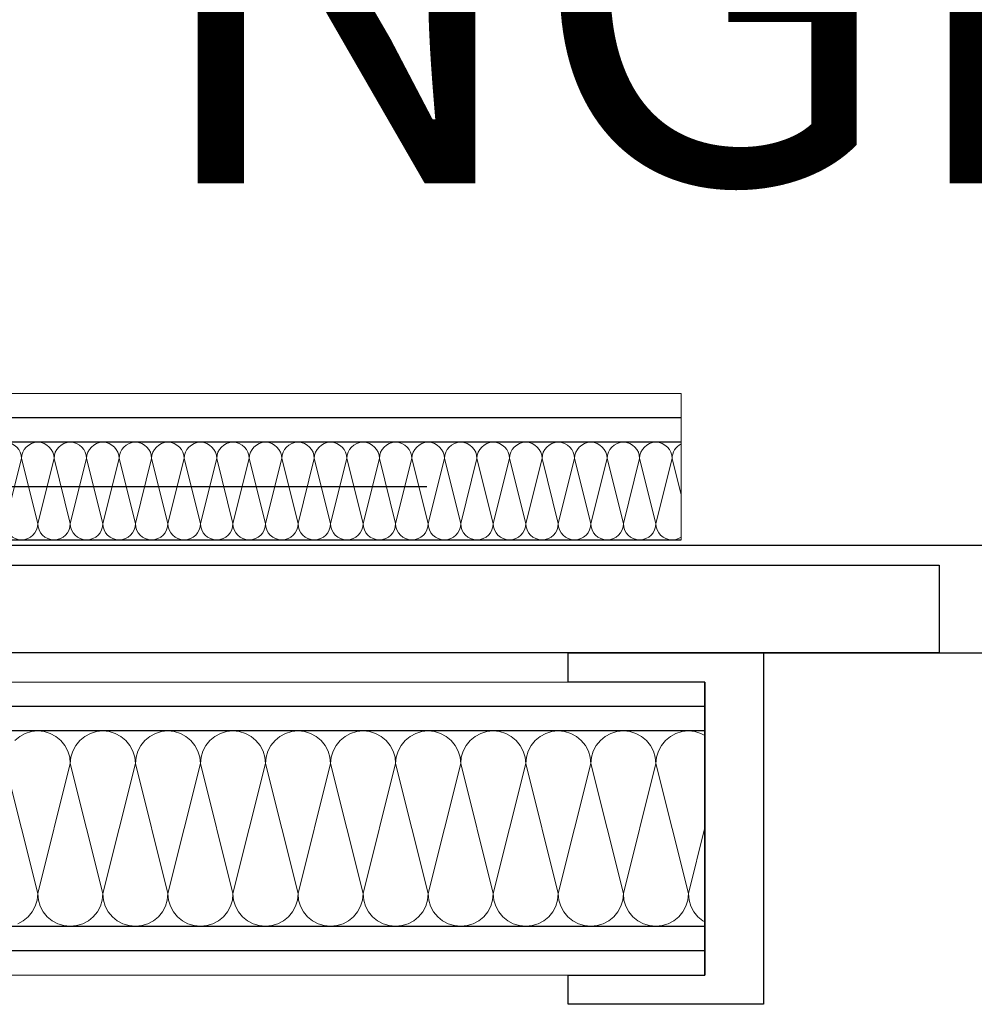
# Model space of a CAD drawing. Units: millimetres. Extents: x 4454134762 to 4454182167, y 5612633890 to 5612689247.
# Drawn here: x 4454171511 to 4454172000, y 5612648704 to 5612649208 of the extents above; entities that cross this region are included whole.
import ezdxf
from ezdxf.enums import TextEntityAlignment as Align

# ---------------------------------------------------------------- set-up
doc = ezdxf.new("R2010")
doc.units = ezdxf.units.MM
doc.header["$LTSCALE"] = 20
doc.header["$MEASUREMENT"] = 0
doc.linetypes.add('Strichlinie', pattern=[564.444447, 282.222223, -282.222223])
doc.layers.add('Räume', color=7, linetype='Continuous')
doc.layers.add('Wand Innen Ausbau', color=7, linetype='Continuous')
doc.styles.add('ERSTELLTER_STIL_1', font='ARIALNB.TTF')
doc.styles.add('ERSTELLTER_STIL_2', font='ARIALN.TTF')
pattern_1 = [(0, (4453720336.9, 5612103570.24), (0, 75), [0, -75])]

# ---------------------------------------------------------------- blocks, each defined once
blk = doc.blocks.new('Bad__49_1', base_point=(4454172278, 5612649548.25))
at = {"layer": 'Räume', "style": 'ERSTELLTER_STIL_1'}
blk.add_attdef('DUMMY_654', text='', height=200, dxfattribs=at).set_placement((4454172981.38, 5612649712.96), align=Align.TOP_RIGHT)
at = {"layer": 'Räume'}
for tag, height, style, p in [('ROOM_NAME', 200, 'ERSTELLTER_STIL_1', (4454171574.63, 5612649650.42)), ('DUMMY_656', 133.33, 'ERSTELLTER_STIL_2', (4454172896.05, 5612649342.42)), ('ROOM_NUMBER_0', 200, 'ERSTELLTER_STIL_2', (4454171574.63, 5612649324.53)), ('ROOM_NUMBER_1', 200, 'ERSTELLTER_STIL_2', (4454172192.04, 5612649321.85)), ('DUMMY_655', 200, 'ERSTELLTER_STIL_2', (4454172640.04, 5612649318.84))]:
    blk.add_attdef(tag, text='', height=height, dxfattribs=dict(at, style=style)).set_placement(p, align=Align.TOP_LEFT)
blk = doc.blocks.new('*X123', base_point=(4453720336.9, 5612103570.24))
at = {"layer": 'Wand Innen Ausbau', "color": 127, "linetype": 'Continuous', "lineweight": 0}
for p, q in [((4454171510.98, 5612648841.2), (4454171508.45, 5612648839.13)), ((4454171513.86, 5612648842.74), (4454171510.98, 5612648841.2)), ((4454171516.98, 5612648843.69), (4454171513.86, 5612648842.74)), ((4454171520.24, 5612648844.01), (4454171516.98, 5612648843.69)), ((4454171523.49, 5612648843.69), (4454171520.24, 5612648844.01)), ((4454171526.61, 5612648842.74), (4454171523.49, 5612648843.69)), ((4454171529.5, 5612648841.2), (4454171526.61, 5612648842.74)), ((4454171532.02, 5612648839.13), (4454171529.5, 5612648841.2)), ((4454171544.31, 5612648841.2), (4454171541.78, 5612648839.13)), ((4454171547.19, 5612648842.74), (4454171544.31, 5612648841.2)), ((4454171550.32, 5612648843.69), (4454171547.19, 5612648842.74)), ((4454171553.57, 5612648844.01), (4454171550.32, 5612648843.69)), ((4454171556.82, 5612648843.69), (4454171553.57, 5612648844.01)), ((4454171559.95, 5612648842.74), (4454171556.82, 5612648843.69)), ((4454171562.83, 5612648841.2), (4454171559.95, 5612648842.74)), ((4454171565.35, 5612648839.13), (4454171562.83, 5612648841.2)), ((4454171577.64, 5612648841.2), (4454171575.12, 5612648839.13)), ((4454171580.52, 5612648842.74), (4454171577.64, 5612648841.2)), ((4454171583.65, 5612648843.69), (4454171580.52, 5612648842.74)), ((4454171586.9, 5612648844.01), (4454171583.65, 5612648843.69)), ((4454171590.15, 5612648843.69), (4454171586.9, 5612648844.01)), ((4454171593.28, 5612648842.74), (4454171590.15, 5612648843.69)), ((4454171596.16, 5612648841.2), (4454171593.28, 5612648842.74)), ((4454171598.69, 5612648839.13), (4454171596.16, 5612648841.2)), ((4454171610.98, 5612648841.2), (4454171608.45, 5612648839.13)), ((4454171613.86, 5612648842.74), (4454171610.98, 5612648841.2)), ((4454171616.98, 5612648843.69), (4454171613.86, 5612648842.74)), ((4454171620.24, 5612648844.01), (4454171616.98, 5612648843.69)), ((4454171623.49, 5612648843.69), (4454171620.24, 5612648844.01)), ((4454171626.61, 5612648842.74), (4454171623.49, 5612648843.69)), ((4454171629.5, 5612648841.2), (4454171626.61, 5612648842.74)), ((4454171632.02, 5612648839.13), (4454171629.5, 5612648841.2)), ((4454171644.31, 5612648841.2), (4454171641.78, 5612648839.13)), ((4454171647.19, 5612648842.74), (4454171644.31, 5612648841.2)), ((4454171650.32, 5612648843.69), (4454171647.19, 5612648842.74)), ((4454171653.57, 5612648844.01), (4454171650.32, 5612648843.69)), ((4454171656.82, 5612648843.69), (4454171653.57, 5612648844.01)), ((4454171659.95, 5612648842.74), (4454171656.82, 5612648843.69)), ((4454171662.83, 5612648841.2), (4454171659.95, 5612648842.74)), ((4454171665.35, 5612648839.13), (4454171662.83, 5612648841.2)), ((4454171677.64, 5612648841.2), (4454171675.12, 5612648839.13)), ((4454171680.52, 5612648842.74), (4454171677.64, 5612648841.2)), ((4454171683.65, 5612648843.69), (4454171680.52, 5612648842.74)), ((4454171686.9, 5612648844.01), (4454171683.65, 5612648843.69)), ((4454171690.15, 5612648843.69), (4454171686.9, 5612648844.01)), ((4454171693.28, 5612648842.74), (4454171690.15, 5612648843.69)), ((4454171696.16, 5612648841.2), (4454171693.28, 5612648842.74)), ((4454171698.69, 5612648839.13), (4454171696.16, 5612648841.2)), ((4454171710.98, 5612648841.2), (4454171708.45, 5612648839.13)), ((4454171713.86, 5612648842.74), (4454171710.98, 5612648841.2)), ((4454171716.98, 5612648843.69), (4454171713.86, 5612648842.74)), ((4454171720.24, 5612648844.01), (4454171716.98, 5612648843.69)), ((4454171723.49, 5612648843.69), (4454171720.24, 5612648844.01)), ((4454171726.61, 5612648842.74), (4454171723.49, 5612648843.69)), ((4454171729.5, 5612648841.2), (4454171726.61, 5612648842.74)), ((4454171732.02, 5612648839.13), (4454171729.5, 5612648841.2)), ((4454171744.31, 5612648841.2), (4454171741.78, 5612648839.13)), ((4454171747.19, 5612648842.74), (4454171744.31, 5612648841.2)), ((4454171750.32, 5612648843.69), (4454171747.19, 5612648842.74)), ((4454171753.57, 5612648844.01), (4454171750.32, 5612648843.69)), ((4454171756.82, 5612648843.69), (4454171753.57, 5612648844.01)), ((4454171759.95, 5612648842.74), (4454171756.82, 5612648843.69)), ((4454171762.83, 5612648841.2), (4454171759.95, 5612648842.74)), ((4454171765.35, 5612648839.13), (4454171762.83, 5612648841.2)), ((4454171777.64, 5612648841.2), (4454171775.12, 5612648839.13)), ((4454171780.52, 5612648842.74), (4454171777.64, 5612648841.2)), ((4454171783.65, 5612648843.69), (4454171780.52, 5612648842.74)), ((4454171786.9, 5612648844.01), (4454171783.65, 5612648843.69)), ((4454171790.15, 5612648843.69), (4454171786.9, 5612648844.01)), ((4454171793.28, 5612648842.74), (4454171790.15, 5612648843.69)), ((4454171796.16, 5612648841.2), (4454171793.28, 5612648842.74)), ((4454171798.69, 5612648839.13), (4454171796.16, 5612648841.2)), ((4454171810.98, 5612648841.2), (4454171808.45, 5612648839.13)), ((4454171813.86, 5612648842.74), (4454171810.98, 5612648841.2)), ((4454171816.98, 5612648843.69), (4454171813.86, 5612648842.74)), ((4454171820.24, 5612648844.01), (4454171816.98, 5612648843.69)), ((4454171823.49, 5612648843.69), (4454171820.24, 5612648844.01)), ((4454171826.61, 5612648842.74), (4454171823.49, 5612648843.69)), ((4454171829.5, 5612648841.2), (4454171826.61, 5612648842.74)), ((4454171832.02, 5612648839.13), (4454171829.5, 5612648841.2)), ((4454171844.31, 5612648841.2), (4454171841.78, 5612648839.13)), ((4454171847.19, 5612648842.74), (4454171844.31, 5612648841.2)), ((4454171850.32, 5612648843.69), (4454171847.19, 5612648842.74)), ((4454171853.57, 5612648844.01), (4454171850.32, 5612648843.69)), ((4454171856.82, 5612648843.69), (4454171853.57, 5612648844.01)), ((4454171859.95, 5612648842.74), (4454171856.82, 5612648843.69)), ((4454171862.03, 5612648841.63), (4454171859.95, 5612648842.74)), ((4454171534.09, 5612648836.61), (4454171532.02, 5612648839.13)), ((4454171535.63, 5612648833.72), (4454171534.09, 5612648836.61)), ((4454171539.71, 5612648836.61), (4454171538.17, 5612648833.72)), ((4454171541.78, 5612648839.13), (4454171539.71, 5612648836.61)), ((4454171567.43, 5612648836.61), (4454171565.35, 5612648839.13)), ((4454171568.97, 5612648833.72), (4454171567.43, 5612648836.61)), ((4454171573.05, 5612648836.61), (4454171571.5, 5612648833.72)), ((4454171575.12, 5612648839.13), (4454171573.05, 5612648836.61)), ((4454171600.76, 5612648836.61), (4454171598.69, 5612648839.13)), ((4454171602.3, 5612648833.72), (4454171600.76, 5612648836.61)), ((4454171606.38, 5612648836.61), (4454171604.84, 5612648833.72)), ((4454171608.45, 5612648839.13), (4454171606.38, 5612648836.61)), ((4454171634.09, 5612648836.61), (4454171632.02, 5612648839.13)), ((4454171635.63, 5612648833.72), (4454171634.09, 5612648836.61)), ((4454171639.71, 5612648836.61), (4454171638.17, 5612648833.72)), ((4454171641.78, 5612648839.13), (4454171639.71, 5612648836.61)), ((4454171667.43, 5612648836.61), (4454171665.35, 5612648839.13)), ((4454171668.97, 5612648833.72), (4454171667.43, 5612648836.61)), ((4454171673.05, 5612648836.61), (4454171671.5, 5612648833.72)), ((4454171675.12, 5612648839.13), (4454171673.05, 5612648836.61)), ((4454171700.76, 5612648836.61), (4454171698.69, 5612648839.13)), ((4454171702.3, 5612648833.72), (4454171700.76, 5612648836.61)), ((4454171706.38, 5612648836.61), (4454171704.84, 5612648833.72)), ((4454171708.45, 5612648839.13), (4454171706.38, 5612648836.61)), ((4454171734.09, 5612648836.61), (4454171732.02, 5612648839.13)), ((4454171735.63, 5612648833.72), (4454171734.09, 5612648836.61)), ((4454171739.71, 5612648836.61), (4454171738.17, 5612648833.72)), ((4454171741.78, 5612648839.13), (4454171739.71, 5612648836.61)), ((4454171767.43, 5612648836.61), (4454171765.35, 5612648839.13)), ((4454171768.97, 5612648833.72), (4454171767.43, 5612648836.61)), ((4454171773.05, 5612648836.61), (4454171771.5, 5612648833.72)), ((4454171775.12, 5612648839.13), (4454171773.05, 5612648836.61)), ((4454171800.76, 5612648836.61), (4454171798.69, 5612648839.13)), ((4454171802.3, 5612648833.72), (4454171800.76, 5612648836.61)), ((4454171806.38, 5612648836.61), (4454171804.84, 5612648833.72)), ((4454171808.45, 5612648839.13), (4454171806.38, 5612648836.61)), ((4454171834.09, 5612648836.61), (4454171832.02, 5612648839.13)), ((4454171835.63, 5612648833.72), (4454171834.09, 5612648836.61)), ((4454171839.71, 5612648836.61), (4454171838.17, 5612648833.72)), ((4454171841.78, 5612648839.13), (4454171839.71, 5612648836.61)), ((4454171536.58, 5612648830.6), (4454171535.63, 5612648833.72)), ((4454171538.17, 5612648833.72), (4454171537.22, 5612648830.6)), ((4454171569.92, 5612648830.6), (4454171568.97, 5612648833.72)), ((4454171571.5, 5612648833.72), (4454171570.56, 5612648830.6)), ((4454171603.25, 5612648830.6), (4454171602.3, 5612648833.72)), ((4454171604.84, 5612648833.72), (4454171603.89, 5612648830.6)), ((4454171636.58, 5612648830.6), (4454171635.63, 5612648833.72)), ((4454171638.17, 5612648833.72), (4454171637.22, 5612648830.6)), ((4454171669.92, 5612648830.6), (4454171668.97, 5612648833.72)), ((4454171671.5, 5612648833.72), (4454171670.56, 5612648830.6)), ((4454171703.25, 5612648830.6), (4454171702.3, 5612648833.72)), ((4454171704.84, 5612648833.72), (4454171703.89, 5612648830.6)), ((4454171736.58, 5612648830.6), (4454171735.63, 5612648833.72)), ((4454171738.17, 5612648833.72), (4454171737.22, 5612648830.6)), ((4454171769.92, 5612648830.6), (4454171768.97, 5612648833.72)), ((4454171771.5, 5612648833.72), (4454171770.56, 5612648830.6)), ((4454171803.25, 5612648830.6), (4454171802.3, 5612648833.72)), ((4454171804.84, 5612648833.72), (4454171803.89, 5612648830.6)), ((4454171836.58, 5612648830.6), (4454171835.63, 5612648833.72)), ((4454171838.17, 5612648833.72), (4454171837.22, 5612648830.6)), ((4454171503.57, 5612648827.35), (4454171520.24, 5612648760.68)), ((4454171536.9, 5612648827.35), (4454171520.24, 5612648760.68)), ((4454171536.9, 5612648827.35), (4454171536.58, 5612648830.6)), ((4454171537.22, 5612648830.6), (4454171536.9, 5612648827.35)), ((4454171536.9, 5612648827.35), (4454171553.57, 5612648760.68)), ((4454171570.24, 5612648827.35), (4454171553.57, 5612648760.68)), ((4454171570.24, 5612648827.35), (4454171569.92, 5612648830.6)), ((4454171570.56, 5612648830.6), (4454171570.24, 5612648827.35)), ((4454171570.24, 5612648827.35), (4454171586.9, 5612648760.68)), ((4454171603.57, 5612648827.35), (4454171586.9, 5612648760.68)), ((4454171603.57, 5612648827.35), (4454171603.25, 5612648830.6)), ((4454171603.89, 5612648830.6), (4454171603.57, 5612648827.35)), ((4454171603.57, 5612648827.35), (4454171620.24, 5612648760.68)), ((4454171636.9, 5612648827.35), (4454171620.24, 5612648760.68)), ((4454171636.9, 5612648827.35), (4454171636.58, 5612648830.6)), ((4454171637.22, 5612648830.6), (4454171636.9, 5612648827.35)), ((4454171636.9, 5612648827.35), (4454171653.57, 5612648760.68)), ((4454171670.24, 5612648827.35), (4454171653.57, 5612648760.68)), ((4454171670.24, 5612648827.35), (4454171669.92, 5612648830.6)), ((4454171670.56, 5612648830.6), (4454171670.24, 5612648827.35)), ((4454171670.24, 5612648827.35), (4454171686.9, 5612648760.68)), ((4454171703.57, 5612648827.35), (4454171686.9, 5612648760.68)), ((4454171703.57, 5612648827.35), (4454171703.25, 5612648830.6)), ((4454171703.89, 5612648830.6), (4454171703.57, 5612648827.35)), ((4454171703.57, 5612648827.35), (4454171720.24, 5612648760.68)), ((4454171736.9, 5612648827.35), (4454171720.24, 5612648760.68)), ((4454171736.9, 5612648827.35), (4454171736.58, 5612648830.6)), ((4454171737.22, 5612648830.6), (4454171736.9, 5612648827.35)), ((4454171736.9, 5612648827.35), (4454171753.57, 5612648760.68)), ((4454171770.24, 5612648827.35), (4454171753.57, 5612648760.68)), ((4454171770.24, 5612648827.35), (4454171769.92, 5612648830.6)), ((4454171770.56, 5612648830.6), (4454171770.24, 5612648827.35)), ((4454171770.24, 5612648827.35), (4454171786.9, 5612648760.68)), ((4454171803.57, 5612648827.35), (4454171786.9, 5612648760.68)), ((4454171803.57, 5612648827.35), (4454171803.25, 5612648830.6)), ((4454171803.89, 5612648830.6), (4454171803.57, 5612648827.35)), ((4454171803.57, 5612648827.35), (4454171820.24, 5612648760.68)), ((4454171836.9, 5612648827.35), (4454171820.24, 5612648760.68)), ((4454171836.9, 5612648827.35), (4454171836.58, 5612648830.6)), ((4454171837.22, 5612648830.6), (4454171836.9, 5612648827.35)), ((4454171836.9, 5612648827.35), (4454171853.57, 5612648760.68)), ((4454171862.03, 5612648794.53), (4454171853.57, 5612648760.68)), ((4454171519.92, 5612648757.43), (4454171520.24, 5612648760.68)), ((4454171520.24, 5612648760.68), (4454171520.56, 5612648757.43)), ((4454171553.25, 5612648757.43), (4454171553.57, 5612648760.68)), ((4454171553.57, 5612648760.68), (4454171553.89, 5612648757.43)), ((4454171586.58, 5612648757.43), (4454171586.9, 5612648760.68)), ((4454171586.9, 5612648760.68), (4454171587.22, 5612648757.43)), ((4454171619.92, 5612648757.43), (4454171620.24, 5612648760.68)), ((4454171620.24, 5612648760.68), (4454171620.56, 5612648757.43)), ((4454171653.25, 5612648757.43), (4454171653.57, 5612648760.68)), ((4454171653.57, 5612648760.68), (4454171653.89, 5612648757.43)), ((4454171686.58, 5612648757.43), (4454171686.9, 5612648760.68)), ((4454171686.9, 5612648760.68), (4454171687.22, 5612648757.43)), ((4454171719.92, 5612648757.43), (4454171720.24, 5612648760.68)), ((4454171720.24, 5612648760.68), (4454171720.56, 5612648757.43)), ((4454171753.25, 5612648757.43), (4454171753.57, 5612648760.68)), ((4454171753.57, 5612648760.68), (4454171753.89, 5612648757.43)), ((4454171786.58, 5612648757.43), (4454171786.9, 5612648760.68)), ((4454171786.9, 5612648760.68), (4454171787.22, 5612648757.43)), ((4454171819.92, 5612648757.43), (4454171820.24, 5612648760.68)), ((4454171820.24, 5612648760.68), (4454171820.56, 5612648757.43)), ((4454171853.25, 5612648757.43), (4454171853.57, 5612648760.68)), ((4454171853.57, 5612648760.68), (4454171853.89, 5612648757.43)), ((4454171518.97, 5612648754.3), (4454171519.92, 5612648757.43)), ((4454171520.56, 5612648757.43), (4454171521.5, 5612648754.3)), ((4454171552.3, 5612648754.3), (4454171553.25, 5612648757.43)), ((4454171553.89, 5612648757.43), (4454171554.84, 5612648754.3)), ((4454171585.63, 5612648754.3), (4454171586.58, 5612648757.43)), ((4454171587.22, 5612648757.43), (4454171588.17, 5612648754.3)), ((4454171618.97, 5612648754.3), (4454171619.92, 5612648757.43)), ((4454171620.56, 5612648757.43), (4454171621.5, 5612648754.3)), ((4454171652.3, 5612648754.3), (4454171653.25, 5612648757.43)), ((4454171653.89, 5612648757.43), (4454171654.84, 5612648754.3)), ((4454171685.63, 5612648754.3), (4454171686.58, 5612648757.43)), ((4454171687.22, 5612648757.43), (4454171688.17, 5612648754.3)), ((4454171718.97, 5612648754.3), (4454171719.92, 5612648757.43)), ((4454171720.56, 5612648757.43), (4454171721.5, 5612648754.3)), ((4454171752.3, 5612648754.3), (4454171753.25, 5612648757.43)), ((4454171753.89, 5612648757.43), (4454171754.84, 5612648754.3)), ((4454171785.63, 5612648754.3), (4454171786.58, 5612648757.43)), ((4454171787.22, 5612648757.43), (4454171788.17, 5612648754.3)), ((4454171818.97, 5612648754.3), (4454171819.92, 5612648757.43)), ((4454171820.56, 5612648757.43), (4454171821.5, 5612648754.3)), ((4454171852.3, 5612648754.3), (4454171853.25, 5612648757.43)), ((4454171853.89, 5612648757.43), (4454171854.84, 5612648754.3)), ((4454171515.35, 5612648748.89), (4454171517.43, 5612648751.42)), ((4454171517.43, 5612648751.42), (4454171518.97, 5612648754.3)), ((4454171521.5, 5612648754.3), (4454171523.05, 5612648751.42)), ((4454171523.05, 5612648751.42), (4454171525.12, 5612648748.89)), ((4454171548.69, 5612648748.89), (4454171550.76, 5612648751.42)), ((4454171550.76, 5612648751.42), (4454171552.3, 5612648754.3)), ((4454171554.84, 5612648754.3), (4454171556.38, 5612648751.42)), ((4454171556.38, 5612648751.42), (4454171558.45, 5612648748.89)), ((4454171582.02, 5612648748.89), (4454171584.09, 5612648751.42)), ((4454171584.09, 5612648751.42), (4454171585.63, 5612648754.3)), ((4454171588.17, 5612648754.3), (4454171589.71, 5612648751.42)), ((4454171589.71, 5612648751.42), (4454171591.78, 5612648748.89)), ((4454171615.35, 5612648748.89), (4454171617.43, 5612648751.42)), ((4454171617.43, 5612648751.42), (4454171618.97, 5612648754.3)), ((4454171621.5, 5612648754.3), (4454171623.05, 5612648751.42)), ((4454171623.05, 5612648751.42), (4454171625.12, 5612648748.89)), ((4454171648.69, 5612648748.89), (4454171650.76, 5612648751.42)), ((4454171650.76, 5612648751.42), (4454171652.3, 5612648754.3)), ((4454171654.84, 5612648754.3), (4454171656.38, 5612648751.42)), ((4454171656.38, 5612648751.42), (4454171658.45, 5612648748.89)), ((4454171682.02, 5612648748.89), (4454171684.09, 5612648751.42)), ((4454171684.09, 5612648751.42), (4454171685.63, 5612648754.3)), ((4454171688.17, 5612648754.3), (4454171689.71, 5612648751.42)), ((4454171689.71, 5612648751.42), (4454171691.78, 5612648748.89)), ((4454171715.35, 5612648748.89), (4454171717.43, 5612648751.42)), ((4454171717.43, 5612648751.42), (4454171718.97, 5612648754.3)), ((4454171721.5, 5612648754.3), (4454171723.05, 5612648751.42)), ((4454171723.05, 5612648751.42), (4454171725.12, 5612648748.89)), ((4454171748.69, 5612648748.89), (4454171750.76, 5612648751.42)), ((4454171750.76, 5612648751.42), (4454171752.3, 5612648754.3)), ((4454171754.84, 5612648754.3), (4454171756.38, 5612648751.42)), ((4454171756.38, 5612648751.42), (4454171758.45, 5612648748.89)), ((4454171782.02, 5612648748.89), (4454171784.09, 5612648751.42)), ((4454171784.09, 5612648751.42), (4454171785.63, 5612648754.3)), ((4454171788.17, 5612648754.3), (4454171789.71, 5612648751.42)), ((4454171789.71, 5612648751.42), (4454171791.78, 5612648748.89)), ((4454171815.35, 5612648748.89), (4454171817.43, 5612648751.42)), ((4454171817.43, 5612648751.42), (4454171818.97, 5612648754.3)), ((4454171821.5, 5612648754.3), (4454171823.05, 5612648751.42)), ((4454171823.05, 5612648751.42), (4454171825.12, 5612648748.89)), ((4454171848.69, 5612648748.89), (4454171850.76, 5612648751.42)), ((4454171850.76, 5612648751.42), (4454171852.3, 5612648754.3)), ((4454171854.84, 5612648754.3), (4454171856.38, 5612648751.42)), ((4454171856.38, 5612648751.42), (4454171858.45, 5612648748.89)), ((4454171509.95, 5612648745.28), (4454171512.83, 5612648746.82)), ((4454171512.83, 5612648746.82), (4454171515.35, 5612648748.89)), ((4454171525.12, 5612648748.89), (4454171527.64, 5612648746.82)), ((4454171527.64, 5612648746.82), (4454171530.52, 5612648745.28)), ((4454171530.52, 5612648745.28), (4454171533.65, 5612648744.33)), ((4454171540.15, 5612648744.33), (4454171543.28, 5612648745.28)), ((4454171543.28, 5612648745.28), (4454171546.16, 5612648746.82)), ((4454171546.16, 5612648746.82), (4454171548.69, 5612648748.89)), ((4454171558.45, 5612648748.89), (4454171560.98, 5612648746.82)), ((4454171560.98, 5612648746.82), (4454171563.86, 5612648745.28)), ((4454171563.86, 5612648745.28), (4454171566.98, 5612648744.33)), ((4454171573.49, 5612648744.33), (4454171576.61, 5612648745.28)), ((4454171576.61, 5612648745.28), (4454171579.5, 5612648746.82)), ((4454171579.5, 5612648746.82), (4454171582.02, 5612648748.89)), ((4454171591.78, 5612648748.89), (4454171594.31, 5612648746.82)), ((4454171594.31, 5612648746.82), (4454171597.19, 5612648745.28)), ((4454171597.19, 5612648745.28), (4454171600.32, 5612648744.33)), ((4454171606.82, 5612648744.33), (4454171609.95, 5612648745.28)), ((4454171609.95, 5612648745.28), (4454171612.83, 5612648746.82)), ((4454171612.83, 5612648746.82), (4454171615.35, 5612648748.89)), ((4454171625.12, 5612648748.89), (4454171627.64, 5612648746.82)), ((4454171627.64, 5612648746.82), (4454171630.52, 5612648745.28)), ((4454171630.52, 5612648745.28), (4454171633.65, 5612648744.33)), ((4454171640.15, 5612648744.33), (4454171643.28, 5612648745.28)), ((4454171643.28, 5612648745.28), (4454171646.16, 5612648746.82)), ((4454171646.16, 5612648746.82), (4454171648.69, 5612648748.89)), ((4454171658.45, 5612648748.89), (4454171660.98, 5612648746.82)), ((4454171660.98, 5612648746.82), (4454171663.86, 5612648745.28)), ((4454171663.86, 5612648745.28), (4454171666.98, 5612648744.33)), ((4454171673.49, 5612648744.33), (4454171676.61, 5612648745.28)), ((4454171676.61, 5612648745.28), (4454171679.5, 5612648746.82)), ((4454171679.5, 5612648746.82), (4454171682.02, 5612648748.89)), ((4454171691.78, 5612648748.89), (4454171694.31, 5612648746.82)), ((4454171694.31, 5612648746.82), (4454171697.19, 5612648745.28)), ((4454171697.19, 5612648745.28), (4454171700.32, 5612648744.33)), ((4454171706.82, 5612648744.33), (4454171709.95, 5612648745.28)), ((4454171709.95, 5612648745.28), (4454171712.83, 5612648746.82)), ((4454171712.83, 5612648746.82), (4454171715.35, 5612648748.89)), ((4454171725.12, 5612648748.89), (4454171727.64, 5612648746.82)), ((4454171727.64, 5612648746.82), (4454171730.52, 5612648745.28)), ((4454171730.52, 5612648745.28), (4454171733.65, 5612648744.33)), ((4454171740.15, 5612648744.33), (4454171743.28, 5612648745.28)), ((4454171743.28, 5612648745.28), (4454171746.16, 5612648746.82)), ((4454171746.16, 5612648746.82), (4454171748.69, 5612648748.89)), ((4454171758.45, 5612648748.89), (4454171760.98, 5612648746.82)), ((4454171760.98, 5612648746.82), (4454171763.86, 5612648745.28)), ((4454171763.86, 5612648745.28), (4454171766.98, 5612648744.33)), ((4454171773.49, 5612648744.33), (4454171776.61, 5612648745.28)), ((4454171776.61, 5612648745.28), (4454171779.5, 5612648746.82)), ((4454171779.5, 5612648746.82), (4454171782.02, 5612648748.89)), ((4454171791.78, 5612648748.89), (4454171794.31, 5612648746.82)), ((4454171794.31, 5612648746.82), (4454171797.19, 5612648745.28)), ((4454171797.19, 5612648745.28), (4454171800.32, 5612648744.33)), ((4454171806.82, 5612648744.33), (4454171809.95, 5612648745.28)), ((4454171809.95, 5612648745.28), (4454171812.83, 5612648746.82)), ((4454171812.83, 5612648746.82), (4454171815.35, 5612648748.89)), ((4454171825.12, 5612648748.89), (4454171827.64, 5612648746.82)), ((4454171827.64, 5612648746.82), (4454171830.52, 5612648745.28)), ((4454171830.52, 5612648745.28), (4454171833.65, 5612648744.33)), ((4454171840.15, 5612648744.33), (4454171843.28, 5612648745.28)), ((4454171843.28, 5612648745.28), (4454171846.16, 5612648746.82)), ((4454171846.16, 5612648746.82), (4454171848.69, 5612648748.89)), ((4454171858.45, 5612648748.89), (4454171860.98, 5612648746.82)), ((4454171860.98, 5612648746.82), (4454171862.03, 5612648746.26)), ((4454171533.65, 5612648744.33), (4454171536.9, 5612648744.01)), ((4454171536.9, 5612648744.01), (4454171540.15, 5612648744.33)), ((4454171566.98, 5612648744.33), (4454171570.24, 5612648744.01)), ((4454171570.24, 5612648744.01), (4454171573.49, 5612648744.33)), ((4454171600.32, 5612648744.33), (4454171603.57, 5612648744.01)), ((4454171603.57, 5612648744.01), (4454171606.82, 5612648744.33)), ((4454171633.65, 5612648744.33), (4454171636.9, 5612648744.01)), ((4454171636.9, 5612648744.01), (4454171640.15, 5612648744.33)), ((4454171666.98, 5612648744.33), (4454171670.24, 5612648744.01)), ((4454171670.24, 5612648744.01), (4454171673.49, 5612648744.33)), ((4454171700.32, 5612648744.33), (4454171703.57, 5612648744.01)), ((4454171703.57, 5612648744.01), (4454171706.82, 5612648744.33)), ((4454171733.65, 5612648744.33), (4454171736.9, 5612648744.01)), ((4454171736.9, 5612648744.01), (4454171740.15, 5612648744.33)), ((4454171766.98, 5612648744.33), (4454171770.24, 5612648744.01)), ((4454171770.24, 5612648744.01), (4454171773.49, 5612648744.33)), ((4454171800.32, 5612648744.33), (4454171803.57, 5612648744.01)), ((4454171803.57, 5612648744.01), (4454171806.82, 5612648744.33)), ((4454171833.65, 5612648744.33), (4454171836.9, 5612648744.01)), ((4454171836.9, 5612648744.01), (4454171840.15, 5612648744.33))]:
    blk.add_line(p, q, dxfattribs=at)
blk = doc.blocks.new('Schiebetür Typ 1 1 18')
at = {"layer": 'Wand Innen Ausbau', "linetype": 'Continuous'}
for p, q in [((495, -165), (495, 15)), ((495, 15), (595, 15)), ((595, 15), (595, 0)), ((595, 0), (525, 0)), ((525, 0), (525, -150)), ((525, -12.5), (525, 0)), ((525, -25), (525, -12.5)), ((525, -125), (525, -25)), ((525, -137.5), (525, -125)), ((525, -150), (525, -137.5)), ((525, -150), (595, -150)), ((595, -150), (595, -165)), ((405, -210), (405, -165)), ((405, -165), (1455, -165)), ((595, -165), (495, -165)), ((1455, -210), (405, -210)), ((667.5, -250), (1192.5, -250))]:
    blk.add_line(p, q, dxfattribs=at)
at = {"layer": 'Wand Innen Ausbau', "linetype": 'Strichlinie'}
for p, q in [((495, -165), (-595, -165)), ((-595, -220), (1455, -220))]:
    blk.add_line(p, q, dxfattribs=at)
blk = doc.blocks.new('*X161', base_point=(4453720336.9, 5612103570.24))
at = {"layer": 'Wand Innen Ausbau', "color": 127, "linetype": 'Continuous', "lineweight": 0}
for p, q in [((4454171503.57, 5612648950.21), (4454171511.9, 5612648983.54)), ((4454171520.24, 5612648950.21), (4454171511.9, 5612648983.54)), ((4454171520.24, 5612648950.21), (4454171528.57, 5612648983.54)), ((4454171536.9, 5612648950.21), (4454171528.57, 5612648983.54)), ((4454171536.9, 5612648950.21), (4454171545.24, 5612648983.54)), ((4454171553.57, 5612648950.21), (4454171545.24, 5612648983.54)), ((4454171553.57, 5612648950.21), (4454171561.9, 5612648983.54)), ((4454171570.24, 5612648950.21), (4454171561.9, 5612648983.54)), ((4454171570.24, 5612648950.21), (4454171578.57, 5612648983.54)), ((4454171586.9, 5612648950.21), (4454171578.57, 5612648983.54)), ((4454171586.9, 5612648950.21), (4454171595.24, 5612648983.54)), ((4454171603.57, 5612648950.21), (4454171595.24, 5612648983.54)), ((4454171603.57, 5612648950.21), (4454171611.9, 5612648983.54)), ((4454171620.24, 5612648950.21), (4454171611.9, 5612648983.54)), ((4454171620.24, 5612648950.21), (4454171628.57, 5612648983.54)), ((4454171636.9, 5612648950.21), (4454171628.57, 5612648983.54)), ((4454171636.9, 5612648950.21), (4454171645.24, 5612648983.54)), ((4454171653.57, 5612648950.21), (4454171645.24, 5612648983.54)), ((4454171653.57, 5612648950.21), (4454171661.9, 5612648983.54)), ((4454171670.24, 5612648950.21), (4454171661.9, 5612648983.54)), ((4454171670.24, 5612648950.21), (4454171678.57, 5612648983.54)), ((4454171686.9, 5612648950.21), (4454171678.57, 5612648983.54)), ((4454171686.9, 5612648950.21), (4454171695.24, 5612648983.54)), ((4454171703.57, 5612648950.21), (4454171695.24, 5612648983.54)), ((4454171703.57, 5612648950.21), (4454171711.9, 5612648983.54)), ((4454171720.24, 5612648950.21), (4454171711.9, 5612648983.54)), ((4454171720.24, 5612648950.21), (4454171728.57, 5612648983.54)), ((4454171736.9, 5612648950.21), (4454171728.57, 5612648983.54)), ((4454171736.9, 5612648950.21), (4454171745.24, 5612648983.54)), ((4454171753.57, 5612648950.21), (4454171745.24, 5612648983.54)), ((4454171753.57, 5612648950.21), (4454171761.9, 5612648983.54)), ((4454171770.24, 5612648950.21), (4454171761.9, 5612648983.54)), ((4454171770.24, 5612648950.21), (4454171778.57, 5612648983.54)), ((4454171786.9, 5612648950.21), (4454171778.57, 5612648983.54)), ((4454171786.9, 5612648950.21), (4454171795.24, 5612648983.54)), ((4454171803.57, 5612648950.21), (4454171795.24, 5612648983.54)), ((4454171803.57, 5612648950.21), (4454171811.9, 5612648983.54)), ((4454171820.24, 5612648950.21), (4454171811.9, 5612648983.54)), ((4454171820.24, 5612648950.21), (4454171828.57, 5612648983.54)), ((4454171836.9, 5612648950.21), (4454171828.57, 5612648983.54)), ((4454171836.9, 5612648950.21), (4454171845.24, 5612648983.54)), ((4454171849.87, 5612648965.01), (4454171845.24, 5612648983.54))]:
    blk.add_line(p, q, dxfattribs=at)
for centre, start, end in [((4454171503.57, 5612648983.54), 0, 90), ((4454171520.24, 5612648983.54), 90, 180), ((4454171520.24, 5612648983.54), 0, 90), ((4454171536.9, 5612648983.54), 90, 180), ((4454171536.9, 5612648983.54), 0, 90), ((4454171553.57, 5612648983.54), 90, 180), ((4454171553.57, 5612648983.54), 0, 90), ((4454171570.24, 5612648983.54), 90, 180), ((4454171570.24, 5612648983.54), 0, 90), ((4454171586.9, 5612648983.54), 90, 180), ((4454171586.9, 5612648983.54), 0, 90), ((4454171603.57, 5612648983.54), 90, 180), ((4454171603.57, 5612648983.54), 0, 90), ((4454171620.24, 5612648983.54), 90, 180), ((4454171620.24, 5612648983.54), 0, 90), ((4454171636.9, 5612648983.54), 90, 180), ((4454171636.9, 5612648983.54), 0, 90), ((4454171653.57, 5612648983.54), 90, 180), ((4454171653.57, 5612648983.54), 0, 90), ((4454171670.24, 5612648983.54), 90, 180), ((4454171670.24, 5612648983.54), 0, 90), ((4454171686.9, 5612648983.54), 90, 180), ((4454171686.9, 5612648983.54), 0, 90), ((4454171703.57, 5612648983.54), 90, 180), ((4454171703.57, 5612648983.54), 0, 90), ((4454171720.24, 5612648983.54), 90, 180), ((4454171720.24, 5612648983.54), 0, 90), ((4454171736.9, 5612648983.54), 90, 180), ((4454171736.9, 5612648983.54), 0, 90), ((4454171753.57, 5612648983.54), 90, 180), ((4454171753.57, 5612648983.54), 0, 90), ((4454171770.24, 5612648983.54), 90, 180), ((4454171770.24, 5612648983.54), 0, 90), ((4454171786.9, 5612648983.54), 90, 180), ((4454171786.9, 5612648983.54), 0, 90), ((4454171803.57, 5612648983.54), 90, 180), ((4454171803.57, 5612648983.54), 0, 90), ((4454171820.24, 5612648983.54), 90, 180), ((4454171820.24, 5612648983.54), 0, 90), ((4454171836.9, 5612648983.54), 90, 180), ((4454171836.9, 5612648983.54), 0, 90), ((4454171853.57, 5612648983.54), 116.3655, 180), ((4454171511.9, 5612648950.21), 180, 270), ((4454171511.9, 5612648950.21), 270, 0), ((4454171528.57, 5612648950.21), 180, 270), ((4454171528.57, 5612648950.21), 270, 0), ((4454171545.24, 5612648950.21), 180, 270), ((4454171545.24, 5612648950.21), 270, 0), ((4454171561.9, 5612648950.21), 180, 270), ((4454171561.9, 5612648950.21), 270, 0), ((4454171578.57, 5612648950.21), 180, 270), ((4454171578.57, 5612648950.21), 270, 0), ((4454171595.24, 5612648950.21), 180, 270), ((4454171595.24, 5612648950.21), 270, 0), ((4454171611.9, 5612648950.21), 180, 270), ((4454171611.9, 5612648950.21), 270, 0), ((4454171628.57, 5612648950.21), 180, 270), ((4454171628.57, 5612648950.21), 270, 0), ((4454171645.24, 5612648950.21), 180, 270), ((4454171645.24, 5612648950.21), 270, 0), ((4454171661.9, 5612648950.21), 180, 270), ((4454171661.9, 5612648950.21), 270, 0), ((4454171678.57, 5612648950.21), 180, 270), ((4454171678.57, 5612648950.21), 270, 0), ((4454171695.24, 5612648950.21), 180, 270), ((4454171695.24, 5612648950.21), 270, 0), ((4454171711.9, 5612648950.21), 180, 270), ((4454171711.9, 5612648950.21), 270, 0), ((4454171728.57, 5612648950.21), 180, 270), ((4454171728.57, 5612648950.21), 270, 0), ((4454171745.24, 5612648950.21), 180, 270), ((4454171745.24, 5612648950.21), 270, 0), ((4454171761.9, 5612648950.21), 180, 270), ((4454171761.9, 5612648950.21), 270, 0), ((4454171778.57, 5612648950.21), 180, 270), ((4454171778.57, 5612648950.21), 270, 0), ((4454171795.24, 5612648950.21), 180, 270), ((4454171795.24, 5612648950.21), 270, 0), ((4454171811.9, 5612648950.21), 180, 270), ((4454171811.9, 5612648950.21), 270, 0), ((4454171828.57, 5612648950.21), 180, 270), ((4454171828.57, 5612648950.21), 270, 0), ((4454171845.24, 5612648950.21), 180, 270), ((4454171845.24, 5612648950.21), 270, 303.773)]:
    blk.add_arc(centre, 8.33, start, end, dxfattribs=at)

msp = doc.modelspace()

# ---------------------------------------------------------------- hatches: boundary and pattern name
at = {"layer": 'Wand Innen Ausbau', "linetype": 'Continuous', "lineweight": 0}
h = msp.add_hatch(dxfattribs=at)
h.set_pattern_fill('GIPS_0001', color=127, style=0, pattern_type=2)
h.set_pattern_definition(pattern_1)
h.paths.add_polyline_path([(4454171849.869, 5612649016.876), (4454171000.282, 5612649016.876), (4454171000.282, 5612649004.376), (4454171849.869, 5612649004.376)])
h = msp.add_hatch(dxfattribs=at)
h.set_pattern_fill('GIPS_0001', color=127, style=0, pattern_type=2)
h.set_pattern_definition(pattern_1)
h.paths.add_polyline_path([(4454171849.869, 5612649004.376), (4454171000.282, 5612649004.376), (4454171000.282, 5612648991.876), (4454171849.869, 5612648991.876)])
h = msp.add_hatch(dxfattribs=at)
h.set_pattern_fill('GIPS_0001', color=127, style=0, pattern_type=2)
h.set_pattern_definition(pattern_1)
h.paths.add_polyline_path([(4454171099.77, 5612648869.012), (4454171099.77, 5612648856.512), (4454171862.032, 5612648856.512), (4454171862.032, 5612648869.012)])
h = msp.add_hatch(dxfattribs=at)
h.set_pattern_fill('GIPS_0001', color=127, style=0, pattern_type=2)
h.set_pattern_definition(pattern_1)
h.paths.add_polyline_path([(4454171099.77, 5612648856.512), (4454171099.77, 5612648844.012), (4454171862.032, 5612648844.012), (4454171862.032, 5612648856.512)])
h = msp.add_hatch(dxfattribs=at)
h.set_pattern_fill('GIPS_0001', color=127, style=0, pattern_type=2)
h.set_pattern_definition(pattern_1)
h.paths.add_polyline_path([(4454171099.77, 5612648731.512), (4454171862.032, 5612648731.512), (4454171862.032, 5612648744.012), (4454171099.77, 5612648744.012)])
h = msp.add_hatch(dxfattribs=at)
h.set_pattern_fill('GIPS_0001', color=127, style=0, pattern_type=2)
h.set_pattern_definition(pattern_1)
h.paths.add_polyline_path([(4454171862.032, 5612648731.512), (4454171099.77, 5612648731.512), (4454171099.77, 5612648719.012), (4454171862.032, 5612648719.012)])

# ---------------------------------------------------------------- linework, layer by layer
at = {"layer": 'Wand Innen Ausbau', "linetype": 'Continuous'}
for p, q in [((4454171849.869, 5612649004.376), (4454171000.282, 5612649004.376)), ((4454171849.869, 5612648991.876), (4454171000.282, 5612648991.876)), ((4454171862.032, 5612648856.512), (4454171099.77, 5612648856.512)), ((4454171862.032, 5612648844.012), (4454171099.77, 5612648844.012)), ((4454171099.77, 5612648744.012), (4454171862.032, 5612648744.012)), ((4454171099.77, 5612648731.512), (4454171862.032, 5612648731.512))]:
    msp.add_line(p, q, dxfattribs=at)
at = {"layer": 'Wand Innen Ausbau', "color": 37, "linetype": 'Continuous', "lineweight": 0}
for p, q in [((4454171862.032, 5612648869.012), (4454171862.032, 5612648856.512)), ((4454171862.032, 5612648856.512), (4454171862.032, 5612648844.012)), ((4454171862.032, 5612648844.012), (4454171862.032, 5612648744.012)), ((4454171862.032, 5612648744.012), (4454171862.032, 5612648731.512)), ((4454171862.032, 5612648731.512), (4454171862.032, 5612648719.012))]:
    msp.add_line(p, q, dxfattribs=at)
at = {"layer": 'Wand Innen Ausbau', "color": 251, "linetype": 'Continuous', "lineweight": 0, "flags": 128}
for points in [[(4454171849.869, 5612649016.876), (4454171000.282, 5612649016.876)], [(4454171849.869, 5612649004.376), (4454171849.869, 5612649016.876)], [(4454171849.869, 5612648991.876), (4454171849.869, 5612649004.376)], [(4454171849.869, 5612648941.876), (4454171849.869, 5612648991.876)]]:
    msp.add_lwpolyline(points, dxfattribs=at)
at = {"layer": 'Wand Innen Ausbau', "linetype": 'Continuous', "flags": 128}
msp.add_lwpolyline([(4454171000.282, 5612648941.876), (4454171849.869, 5612648941.876)], dxfattribs=at)
at = {"layer": 'Wand Innen Ausbau', "color": 37, "linetype": 'Continuous', "lineweight": 0, "flags": 128}
for points in [[(4454171862.032, 5612648869.012), (4454171099.77, 5612648869.012)], [(4454171099.77, 5612648719.012), (4454171862.032, 5612648719.012)]]:
    msp.add_lwpolyline(points, dxfattribs=at)

# ---------------------------------------------------------------- block references
at = {"layer": 'Räume', "linetype": 'Continuous'}
ref = msp.add_blockref('Bad__49_1', (4454172278.005, 5612649548.251), dxfattribs=at)
ref.add_attrib('ROOM_NUMBER', 'NGF: ', dxfattribs={"color": 7, "height": 200, "style": 'ERSTELLTER_STIL_2'}).set_placement((4454171574.631, 5612649324.533), align=Align.TOP_LEFT)
at = {"layer": 'Wand Innen Ausbau', "linetype": 'Continuous', "zscale": 1000, "rotation": 180}
msp.add_blockref('Schiebetür Typ 1 1 18', (4454172387.032, 5612648719.012), dxfattribs=at)
at = {"layer": 'Wand Innen Ausbau'}
msp.add_blockref('*X161', (4453720336.903, 5612103570.243), dxfattribs=at)
at = {"layer": 'Wand Innen Ausbau', "color": 37, "lineweight": 0}
msp.add_blockref('*X123', (4453720336.903, 5612103570.243), dxfattribs=at)

doc.saveas('drawing.dxf')
